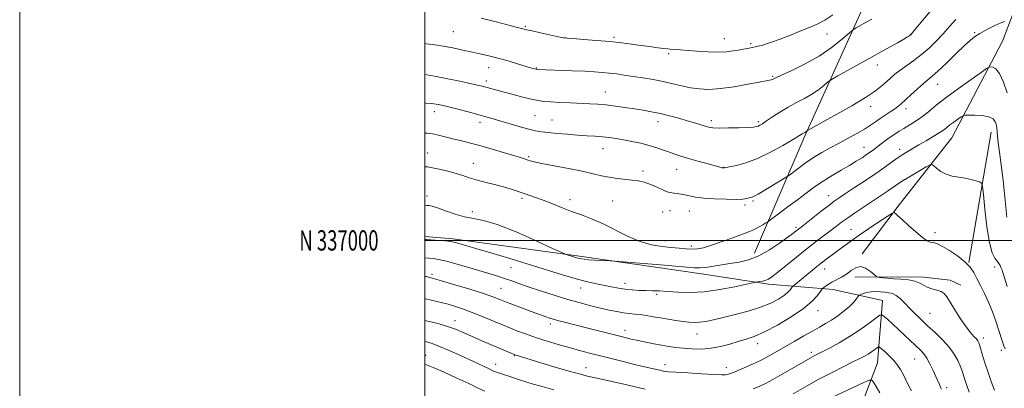
# Model space of a CAD drawing. Extents: x 2167300 to 2170200, y 334800 to 337700.
# Drawn here: x 2167300 to 2167786, y 336927 to 337109 of the extents above; entities that cross this region are included whole.
import ezdxf
from ezdxf.enums import TextEntityAlignment as Align

# ---------------------------------------------------------------- set-up
doc = ezdxf.new("R2010")
doc.units = 0
doc.header["$MEASUREMENT"] = 0
for name, color, linetype, lineweight in [('32000', 7, 'Continuous', 0), ('32001', 7, 'Continuous', 0), ('DTM HARD BREAKLINE', 7, 'Continuous', 0), ('DTM SPOT ELEVATION', 2, 'Continuous', 13), ('INDEX CONTOUR', 41, 'Continuous', 13), ('INTERMEDIATE CONTOUR', 44, 'Continuous', 0)]:
    doc.layers.add(name, color=color, linetype=linetype, lineweight=lineweight)
doc.styles.add('Style-WORKING', font='WORKING.shx')

msp = doc.modelspace()

# ---------------------------------------------------------------- linework, layer by layer
at = {"layer": '32000', "flags": 128}
for points in [[(2167300, 334800), (2170200, 334800), (2170200, 337700), (2167300, 337700), (2167300, 334800)], [(2167500, 335000), (2170000, 335000), (2170000, 337500), (2167500, 337500), (2167500, 335000)], [(2170000, 337000), (2167500, 337000)]]:
    msp.add_lwpolyline(points, dxfattribs=at)
at = {"layer": 'DTM HARD BREAKLINE', "extrusion": (-0.00848805995021963, -0.04947767309164388, 0.9987391614949912), "elevation": -33845.13863242172, "flags": 128}
msp.add_lwpolyline([(2079577.159183034, 697916.4662653834), (2079577.159183034, 697851.3274344145)], dxfattribs=at)
at = {"layer": 'DTM HARD BREAKLINE'}
for points in [[(2167845.06, 337468.52, 1268.12), (2167835.31, 337389.9, 1264.34), (2167830.06, 337326.18, 1260.41), (2167830.17, 337272.48, 1254.43), (2167827.33, 337239.88, 1250.48), (2167819.8, 337207.71, 1246.85), (2167812.91, 337171.28, 1243.56), (2167785.05, 337098.24, 1237.07), (2167760.02, 337050.55, 1233.06), (2167734.16, 337017.57, 1230.31), (2167715.79, 336993.32, 1228.22)], [(2167662.72, 336993.64, 1234.58), (2167687.13, 337050.7, 1239.73), (2167720.1, 337123.52, 1245.58), (2167744.98, 337196.78, 1252), (2167776.03, 337269.82, 1260.79), (2167800.04, 337338.39, 1263.68)], [(2167500, 337001.864, 1232.299), (2167513.83, 337000.84, 1232.28), (2167576.25, 336992.19, 1234.21), (2167637.61, 336983.33, 1233.38), (2167669.57, 336978.36, 1231.65), (2167701.53, 336975.73, 1227.26), (2167725.82, 336970.36, 1224.83), (2167723.41, 336939.67, 1220.99), (2167708.63, 336900.7, 1216.17), (2167692.3, 336840.21, 1210.34), (2167687.7, 336807.96, 1207.4)], [(2167712.14, 336981.81, 1227.57), (2167730.68, 336981.99, 1228.29), (2167746.03, 336981.96, 1228.46), (2167759.24, 336980.44, 1228.5), (2167764.56, 336977.87, 1228.82)]]:
    msp.add_polyline3d(points, dxfattribs=at)
at = {"layer": 'DTM SPOT ELEVATION'}
for p in [(2167549.59, 337105.49, 1246.16), (2167514, 337102.97, 1244.95), (2167698.44, 337101.79, 1245.22), (2167739.52, 337101.4, 1242.04), (2167771.3, 337102.36, 1238.15), (2167569.19, 337099.89, 1246.02), (2167593.32, 337100.04, 1246.25), (2167647.76, 337099.52, 1246.78), (2167660.79, 337097.03, 1246.28), (2167620.32, 337091.99, 1245.74), (2167723.31, 337086.47, 1241.41), (2167531.47, 337085.23, 1243.32), (2167554.95, 337084.98, 1244.08), (2167671.65, 337080.85, 1244.16), (2167530.4, 337078.53, 1242.41), (2167753.17, 337076.88, 1237.19), (2167589.02, 337073.19, 1242.77), (2167720.04, 337066.13, 1239.44), (2167504.63, 337063.46, 1239.41), (2167554.38, 337061.51, 1241.03), (2167737.44, 337064.92, 1237.48), (2167527.14, 337058.19, 1239.5), (2167562.69, 337059.36, 1240.89), (2167615, 337058.48, 1241.43), (2167641.34, 337059.04, 1242.4), (2167664.53, 337058.59, 1242.28), (2167501.36, 337043.05, 1236.68), (2167587.85, 337045.26, 1239.25), (2167716.8, 337045.88, 1236.72), (2167734.27, 337044.87, 1234.51), (2167523.9, 337037.95, 1236.68), (2167551.17, 337041.25, 1238.21), (2167607.67, 337034.29, 1238.41), (2167624.23, 337035.07, 1239.24), (2167647.47, 337036.09, 1240.05), (2167501.11, 337021.82, 1234.5), (2167547.91, 337020.7, 1235.68), (2167571.68, 337020.07, 1236.5), (2167592.62, 337019.47, 1237.03), (2167661.89, 337019.42, 1237.77), (2167699.3, 337022.12, 1234.71), (2167523.34, 337014.24, 1234.67), (2167617.34, 337014.06, 1237.02), (2167620.98, 337014.62, 1237.06), (2167630.57, 337014.49, 1237.19), (2167657.94, 337017.51, 1237.69), (2167683.15, 337006.46, 1234.29), (2167710.32, 337005.45, 1230.92), (2167751.74, 337003.87, 1230.44), (2167618.63, 336999.95, 1236.68), (2167631.53, 336997.29, 1236.44), (2167542.48, 336986.5, 1231.13), (2167697.32, 336985.99, 1229.34), (2167781.17, 336986.98, 1231.46), (2167503.44, 336983.31, 1228.31), (2167598.78, 336978.89, 1232.56), (2167537.55, 336976.31, 1228.95), (2167576.94, 336976.48, 1231.32), (2167614.45, 336973.44, 1231.72), (2167694.05, 336965.39, 1227.3), (2167514.82, 336960.44, 1224.66), (2167749.29, 336964, 1226.95), (2167561.98, 336958.82, 1227.55), (2167598.69, 336955.7, 1228.59), (2167634.3, 336953.91, 1229.26), (2167775.59, 336951.9, 1228.43), (2167664.24, 336949.17, 1227.48), (2167690.78, 336944.76, 1224.37), (2167784.58, 336945.75, 1229.66), (2167500.36, 336943.3, 1220.69), (2167544.09, 336943.13, 1223.91), (2167741.75, 336941.55, 1223.1), (2167534.95, 336938.88, 1222.62), (2167579.48, 336937.34, 1224.76), (2167618.43, 336938.74, 1226.6), (2167648.86, 336937.2, 1226.62), (2167757.59, 336927.5, 1224.39)]:
    msp.add_point(p, dxfattribs=at)
at = {"layer": 'INDEX CONTOUR', "flags": 128}
for points, elevation in [([(2167500, 337067.7610000001), (2167500.487, 337067.7340000001), (2167503.184, 337067.5080000001), (2167505.637, 337067.1760000001), (2167508.287, 337066.6529), (2167511.706, 337065.8380000001), (2167516.234, 337064.6850000001), (2167521.297, 337063.3580000001), (2167526.09, 337062.0730000001), (2167530.058, 337060.9800000001), (2167533.637, 337059.9570000001), (2167537.513, 337058.8160000001), (2167542.129, 337057.4440000001), (2167546.9721, 337056.0320000001), (2167551.289, 337054.8440000002), (2167554.598, 337054.0670000001), (2167557.492, 337053.5850000001), (2167560.835, 337053.2000000001), (2167565.239, 337052.7640000001), (2167570.308, 337052.3050000001), (2167575.39, 337051.898), (2167579.963, 337051.5930000001), (2167584.014, 337051.3390000001), (2167587.655, 337051.0600000001), (2167591.031, 337050.6900000001), (2167594.403, 337050.202), (2167598.065, 337049.5780000002), (2167602.199, 337048.8060000001), (2167606.543, 337047.8930000001), (2167610.722, 337046.8510000001), (2167614.443, 337045.7060000001), (2167617.723, 337044.5379000002), (2167620.664, 337043.4390000001), (2167623.423, 337042.4650000001), (2167626.404, 337041.5090000001), (2167630.074, 337040.4270000001), (2167634.652, 337039.1390000001), (2167639.385, 337037.8360000001), (2167646.662, 337035.8600000001), (2167647.071, 337035.7620000001), (2167647.314, 337035.722), (2167647.621, 337035.7040000001), (2167647.7969, 337035.7270000001), (2167650.339, 337036.2300000001), (2167653.717, 337036.9550000001), (2167658.456, 337038.2640000001), (2167664.217, 337040.4020000001), (2167670.555, 337043.4431000001), (2167676.602, 337046.7660000001), (2167681.388, 337049.5780000002), (2167686.195, 337052.4830000001), (2167687.16, 337052.9940000001), (2167687.597, 337053.2411000001), (2167687.976, 337053.4990000001), (2167688.2789, 337053.7370000001), (2167688.631, 337054.0340000002), (2167688.858, 337054.1740000001), (2167703.331, 337062.1960000001), (2167710.756, 337066.4120000001), (2167717.534, 337070.472), (2167722.406, 337073.7471000001), (2167725.659, 337076.2960000001), (2167727.962, 337078.3550000001), (2167729.935, 337080.154), (2167731.985, 337081.9050000001), (2167734.465, 337083.8150000001), (2167741.262, 337088.648), (2167745.086, 337091.5860000001), (2167748.838, 337094.8380000001), (2167752.431, 337098.3020000001), (2167755.825, 337101.8550000001), (2167759.001, 337105.3960000001), (2167762.03, 337108.9071000001)], 1240), ([(2167500, 336991.4790000001), (2167501.948, 336991.2540000001), (2167504.033, 336991.0241000001), (2167506.708, 336990.5959), (2167510.584, 336989.7170000001), (2167515.996, 336988.2410000001), (2167522.159, 336986.4410000001), (2167532.738, 336983.2910000001), (2167536.507, 336982.153), (2167539.734, 336981.1130000001), (2167542.8601, 336980.0110000001), (2167546.433, 336978.7130000001), (2167551.028, 336977.0940000002), (2167556.988, 336975.0980000001), (2167563.741, 336972.9390000001), (2167570.483, 336970.8970000001), (2167576.565, 336969.1950000001), (2167581.938, 336967.8100000001), (2167586.708, 336966.6610000001), (2167590.964, 336965.6820000001), (2167594.732, 336964.8880000002), (2167598.022, 336964.3120000001), (2167600.889, 336963.9560000001), (2167603.552, 336963.7051000001), (2167606.278, 336963.4140000002), (2167609.282, 336962.9730000001), (2167612.598, 336962.404), (2167616.211, 336961.7680000001), (2167620.056, 336961.121), (2167623.869, 336960.5200000001), (2167627.333, 336960.0190000001), (2167630.246, 336959.6750000001), (2167632.855, 336959.5420000001), (2167635.521, 336959.6740000001), (2167638.5959, 336960.1170000001), (2167642.39, 336960.8860000001), (2167647.206, 336961.9880000001), (2167653.155, 336963.4150000001), (2167659.585, 336965.1159000001), (2167665.653, 336967.0270000001), (2167670.67, 336969.0680000001), (2167674.562, 336971.1050000001), (2167677.411, 336972.9900000001), (2167679.32, 336974.5930000001), (2167680.485, 336975.8500000001), (2167681.496, 336977.2170000001), (2167681.951, 336977.6650000001), (2167682.884, 336978.4449000001), (2167691.325, 336985.3740000001), (2167693.47, 336987.0980000001), (2167695.644, 336988.8010000001), (2167697.947, 336990.5540000001), (2167706.06, 336996.6410000001), (2167709.537, 336999.1980000001), (2167713.82, 337002.2270000001), (2167718.967, 337005.7270000001), (2167724.128, 337009.1630000001), (2167728.227, 337011.8640000001), (2167730.498, 337013.3370000001), (2167731.425, 337013.8031000001), (2167731.8, 337013.6630000001), (2167732.345, 337013.1930000001), (2167733.483, 337012.1830000001), (2167735.562, 337010.3010000001), (2167738.734, 337007.4110000001), (2167742.369, 337004.1730000001), (2167745.636, 337001.447), (2167747.912, 336999.8700000002), (2167749.387, 336999.2050000001), (2167750.459, 336998.9920000001), (2167751.532, 336998.7950000001), (2167753.044, 336998.2620000001), (2167755.443, 336997.0640000001), (2167758.957, 336994.9950000002), (2167762.937, 336992.3440000002), (2167766.518, 336989.523), (2167769.062, 336986.8330000001), (2167770.87, 336984.1320000001), (2167772.473, 336981.1670000001), (2167774.286, 336977.7360000001), (2167776.263, 336973.8330000001), (2167778.244, 336969.5030000001), (2167780.086, 336964.8509000001), (2167781.727, 336960.2280000001), (2167783.125, 336956.0450000001), (2167785.129, 336949.9970000001), (2167785.795, 336948.0600000001), (2167786.36, 336946.5470000001)], 1230), ([(2167500, 336938.9770000001), (2167500.719, 336938.7540000001), (2167504.136, 336937.3830000001), (2167509.459, 336935.0470000001), (2167515.757, 336932.1860000001), (2167521.698, 336929.4160000001), (2167526.246, 336927.2290000001), (2167529.541, 336925.6200000002)], 1220), ([(2167698.335, 336921.4060000001), (2167716.587, 336929.9010000001), (2167719.289, 336931.0840000001), (2167720.526, 336931.1270000001), (2167721.36, 336930.0680000001), (2167722.661, 336927.9641000001), (2167724.537, 336924.9530000002)], 1220)]:
    msp.add_lwpolyline(points, dxfattribs=dict(at, elevation=elevation))
at = {"layer": 'INTERMEDIATE CONTOUR', "flags": 128}
for points, elevation in [([(2167500, 337081.7580000001), (2167501.139, 337081.6130000001), (2167504.7311, 337080.9610000001), (2167510.492, 337079.8180000001), (2167517.173, 337078.4530000002), (2167523.032, 337077.2310000001), (2167526.787, 337076.4190000002), (2167529.0011, 337075.8930000001), (2167530.694, 337075.4330000001), (2167535.491, 337074.0810000001), (2167539.1, 337073.0890000001), (2167543.599, 337071.8830000001), (2167548.368, 337070.6471000001), (2167552.628, 337069.6080000001), (2167555.879, 337068.9280000001), (2167558.746, 337068.529), (2167562.131, 337068.2660000001), (2167566.661, 337068.0240000001), (2167571.854, 337067.7900000001), (2167581.393, 337067.3800000001), (2167585.437, 337067.1370000001), (2167589.54, 337066.7640000001), (2167594.0341, 337066.2090000001), (2167598.747, 337065.5320000001), (2167603.377, 337064.8230000001), (2167607.716, 337064.1400000001), (2167611.913, 337063.4110000001), (2167616.207, 337062.5320000001), (2167620.74, 337061.4400000001), (2167625.272, 337060.2270000001), (2167629.465, 337059.0261000001), (2167633.043, 337057.9510000001), (2167638.26, 337056.3280000002), (2167640.077, 337055.8200000001), (2167642.109, 337055.5111000001), (2167645.183, 337055.3840000001), (2167649.7699, 337055.4170000001), (2167654.933, 337055.5520000001), (2167659.384, 337055.7250000001), (2167662.161, 337055.8910000001), (2167663.628, 337056.0830000001), (2167664.477, 337056.3540000001), (2167665.34, 337056.7800000001), (2167666.605, 337057.5480000001), (2167668.602, 337058.8670000001), (2167671.547, 337060.8540000001), (2167675.2151, 337063.2470000001), (2167679.268, 337065.6910000001), (2167683.394, 337067.9140000002), (2167687.384, 337069.9880000001), (2167691.058, 337072.0670000001), (2167694.24, 337074.2300000001), (2167696.789, 337076.2360000001), (2167698.571, 337077.7680000001), (2167699.664, 337078.6830000001), (2167701.006, 337079.5430000001), (2167703.746, 337081.0830000001), (2167719.269, 337089.7030000002), (2167726.401, 337093.6340000001), (2167733.182, 337097.4570000001), (2167736.31, 337099.2360000001), (2167738.22, 337100.3370000001), (2167739.125, 337100.8780000001), (2167739.478, 337101.1090000001), (2167739.7689, 337101.376), (2167740.659, 337102.4070000001), (2167755.211, 337119.8610000001)], 1242), ([(2167527.735, 337109.4750000001), (2167535.17, 337107.7060000001), (2167544.9991, 337105.1890000001), (2167550.38, 337103.8750000001), (2167552.937, 337103.2890000002), (2167557.103, 337102.3610000001), (2167565.915, 337100.4310000001), (2167568.35, 337099.9290000001), (2167570.264, 337099.6760000001), (2167573.217, 337099.4580000001), (2167578.306, 337099.1060000001), (2167584.755, 337098.6200000002), (2167591.319, 337098.0440000002), (2167597.024, 337097.4201000002), (2167601.974, 337096.7749000001), (2167606.542, 337096.1320000001), (2167610.964, 337095.5200000001), (2167614.932, 337094.9880000001), (2167618, 337094.5910000001), (2167619.9, 337094.3620000001), (2167621.067, 337094.251), (2167625.945, 337093.9300000001), (2167634.263, 337093.3120000001), (2167639.67, 337092.9830000001), (2167644.753, 337092.847), (2167648.811, 337093.0160000001), (2167652.007, 337093.3960000001), (2167654.722, 337093.8420000001), (2167657.309, 337094.2540000001), (2167660.009, 337094.7130000001), (2167663.039, 337095.3500000001), (2167666.576, 337096.2740000001), (2167670.658, 337097.5370000001), (2167675.284, 337099.1710000001), (2167680.37, 337101.1570000001), (2167685.479, 337103.2580000001), (2167690.091, 337105.1830000001), (2167693.892, 337106.7980000001), (2167697.4, 337108.5810000001), (2167701.342, 337111.1660000001)], 1246), ([(2167500, 337097.0320000001), (2167500.778, 337096.9560000001), (2167504.831, 337096.4490000001), (2167509.084, 337095.7700000001), (2167513.779, 337094.8700000002), (2167518.687, 337093.8370000001), (2167523.463, 337092.7920000001), (2167527.876, 337091.8130000001), (2167532.155, 337090.8120000001), (2167536.649, 337089.6600000001), (2167541.5189, 337088.2940000002), (2167546.194, 337086.9160000001), (2167552.15, 337085.1290000001), (2167553.241, 337084.8130000001), (2167554.968, 337084.3690000001), (2167555.151, 337084.3460000001), (2167555.424, 337084.3290000001), (2167572.73, 337083.6279000001), (2167578.938, 337083.3530000001), (2167583.775, 337083.1010000001), (2167587.556, 337082.8329000001), (2167590.943, 337082.4990000001), (2167594.503, 337082.0530000001), (2167598.418, 337081.4970000001), (2167602.774, 337080.8411000001), (2167607.594, 337080.0910000001), (2167612.652, 337079.2390000001), (2167617.657, 337078.2739000001), (2167622.381, 337077.2100000001), (2167626.852, 337076.1600000001), (2167631.157, 337075.2640000001), (2167635.454, 337074.6599000001), (2167640.175, 337074.474), (2167645.818, 337074.8330000001), (2167652.578, 337075.7750000001), (2167659.432, 337076.9800000001), (2167665.051, 337078.0420000001), (2167668.466, 337078.6570000001), (2167670.137, 337078.9310000001), (2167670.88, 337079.0750000001), (2167671.523, 337079.3200000001), (2167672.928, 337079.9840000001), (2167675.968, 337081.4061000001), (2167681.177, 337083.8240000001), (2167687.743, 337087.0740000001), (2167694.519, 337090.8930000001), (2167700.505, 337094.9610000001), (2167705.3, 337098.7350000001), (2167710.504, 337103.2250000001), (2167711.601, 337104.0480000001), (2167712.882, 337104.7910000001), (2167717.811, 337107.5140000001), (2167720.66, 337109.0550000001)], 1244), ([(2167500, 337052.9400000001), (2167501.165, 337052.8769000001), (2167503.714, 337052.501), (2167506.675, 337051.8680000001), (2167510.035, 337051.0520000001), (2167513.678, 337050.148), (2167517.56, 337049.2121000001), (2167521.924, 337048.1350000001), (2167527.087, 337046.7720000001), (2167533.134, 337045.0550000001), (2167539.237, 337043.2470000001), (2167544.337, 337041.6930000001), (2167547.665, 337040.6470000001), (2167549.594, 337040.0130000002), (2167550.786, 337039.6040000001), (2167551.944, 337039.2390000001), (2167553.941, 337038.7550000001), (2167557.692, 337037.9920000001), (2167570.883, 337035.4860000001), (2167577.704, 337034.1050000001), (2167583.033, 337032.8870000001), (2167587.217, 337031.8830000001), (2167590.974, 337031.1090000001), (2167594.854, 337030.5600000001), (2167602.3089, 337029.7680000001), (2167605.392, 337029.3090000001), (2167608.173, 337028.6710000001), (2167610.9449, 337027.7520000001), (2167613.885, 337026.5220000001), (2167616.723, 337025.2280000001), (2167619.072, 337024.1830000001), (2167620.683, 337023.6150000001), (2167621.848, 337023.3900000001), (2167622.995, 337023.2851000002), (2167624.468, 337023.1130000001), (2167626.273, 337022.8290000001), (2167628.333, 337022.4220000001), (2167630.661, 337021.8990000001), (2167633.623, 337021.3380000001), (2167637.676, 337020.8340000001), (2167643.006, 337020.4670000001), (2167648.725, 337020.2670000001), (2167653.675, 337020.2519000001), (2167656.985, 337020.4179000001), (2167658.925, 337020.6880000001), (2167660.055, 337020.9620000001), (2167660.86, 337021.1740000001), (2167661.542, 337021.3740000001), (2167662.231, 337021.6441000001), (2167663.098, 337022.0840000001), (2167664.473, 337022.876), (2167678.278, 337031.1470000001), (2167679.186, 337031.7320000001), (2167680.086, 337032.3820000001), (2167683.523, 337034.9200000001), (2167687.657, 337038.0120000001), (2167689.86, 337039.5801000001), (2167692.5569, 337041.327), (2167695.984, 337043.3540000001), (2167700.006, 337045.6070000001), (2167704.397, 337047.996), (2167708.909, 337050.4240000001), (2167713.2101, 337052.7720000001), (2167716.946, 337054.9150000001), (2167719.891, 337056.7710000001), (2167722.324, 337058.4380000001), (2167724.656, 337060.0550000001), (2167727.172, 337061.7170000001), (2167729.675, 337063.3350000001), (2167731.844, 337064.7760000001), (2167733.505, 337065.9990000001), (2167735.069, 337067.3260000001), (2167739.925, 337071.7830000001), (2167743.123, 337074.6940000001), (2167746.0359, 337077.2720000001), (2167750.385, 337080.9180000001), (2167753.2451, 337083.5000000001), (2167757.368, 337087.4380000001), (2167762.062, 337091.9800000001), (2167766.328, 337096.0460000001), (2167769.437, 337098.8300000001), (2167771.732, 337100.6120000001), (2167773.825, 337101.9469000002), (2167776.181, 337103.2760000001), (2167778.68, 337104.5880000001), (2167781.056, 337105.7620000001), (2167783.094, 337106.7010000001), (2167784.781, 337107.4110000001), (2167786.156, 337107.9240000001)], 1238), ([(2167500, 337036.3240000001), (2167501.523, 337036.2580000001), (2167503.704, 337035.849), (2167507.116, 337035.0900000001), (2167511.287, 337034.0930000001), (2167515.36, 337033.0050000001), (2167518.733, 337031.9430000001), (2167521.825, 337030.8931000001), (2167525.31, 337029.8090000001), (2167529.638, 337028.6620000001), (2167534.365, 337027.4910000001), (2167538.823, 337026.3510000001), (2167542.514, 337025.2860000001), (2167545.61, 337024.2809000001), (2167548.45, 337023.3120000001), (2167551.356, 337022.3320000001), (2167554.5641, 337021.224), (2167558.291, 337019.8500000001), (2167562.668, 337018.1300000001), (2167567.479, 337016.2160000001), (2167572.423, 337014.3150000001), (2167577.296, 337012.5440000002), (2167582.291, 337010.654), (2167587.701, 337008.3030000001), (2167599.994, 337002.1800000001), (2167606.172, 336999.5479000001), (2167611.886, 336997.898), (2167617.037, 336997.0210000001), (2167621.5889, 336996.5330000001), (2167625.526, 336996.1280000001), (2167628.915, 336995.8150000001), (2167631.844, 336995.6800000001), (2167634.5001, 336995.8250000001), (2167637.466, 336996.404), (2167641.429, 336997.5880000001), (2167646.743, 336999.4280000001), (2167652.443, 337001.5060000001), (2167660.196, 337004.3820000001), (2167661.885, 337005.0590000001), (2167663.232, 337005.7291000001), (2167664.934, 337006.6901000001), (2167666.766, 337007.7660000001), (2167668.267, 337008.6631000001), (2167669.192, 337009.2310000001), (2167670.145, 337009.8900000001), (2167675.153, 337013.5690000001), (2167679.353, 337016.6760000001), (2167683.871, 337020.0500000001), (2167688.184, 337023.2980000001), (2167692.357, 337026.3610000001), (2167696.604, 337029.2650000001), (2167701.049, 337032.0240000001), (2167705.458, 337034.6000000001), (2167709.508, 337036.9400000001), (2167712.94, 337039.0040000001), (2167715.751, 337040.7850000001), (2167718.004, 337042.2870000001), (2167719.799, 337043.5460000001), (2167721.401, 337044.7280000001), (2167725.159, 337047.5960000001), (2167727.421, 337049.2940000002), (2167729.705, 337050.9440000001), (2167731.875, 337052.4120000001), (2167734.047, 337053.7810000001), (2167736.402, 337055.1860000001), (2167739.074, 337056.7559000001), (2167742.0229, 337058.5890000001), (2167745.168, 337060.7760000001), (2167748.512, 337063.4110000001), (2167752.415, 337066.6040000001), (2167757.324, 337070.4660000001), (2167763.389, 337074.9480000001), (2167769.562, 337079.3501000002), (2167774.5, 337082.8110000001), (2167777.256, 337084.7140000001), (2167778.479, 337085.4180000001), (2167779.22, 337085.5260000001), (2167780.328, 337085.4150000001), (2167781.861, 337084.5569000001), (2167783.677, 337082.1990000001), (2167785.611, 337077.9370000001), (2167787.408, 337072.7670000001)], 1236), ([(2167500, 337017.2930000001), (2167500.0411, 337017.2970000001), (2167500.985, 337017.273), (2167502.018, 337017.1790000001), (2167503.611, 337016.8410000001), (2167506.239, 337016.0249000001), (2167510.173, 337014.6169000001), (2167514.88, 337012.9940000001), (2167519.624, 337011.653), (2167524.001, 337010.8520000001), (2167528.948, 337009.8990000001), (2167535.736, 337007.8600000001), (2167545.012, 337004.1810000001), (2167554.939, 336999.8140000001), (2167563.06, 336996.0900000001), (2167567.59, 336994.0000000001), (2167569.443, 336993.1750000001), (2167570.206, 336992.9100000001), (2167575.526, 336991.3130000001), (2167576.378, 336991.0820000001), (2167577.323, 336990.8750000001), (2167578.667, 336990.6820000001), (2167580.757, 336990.4980000001), (2167583.744, 336990.3180000001), (2167586.9909, 336990.1580000001), (2167591.411, 336989.9540000001), (2167593.784, 336989.779), (2167618.243, 336987.7540000001), (2167632.923, 336986.5300000001), (2167635.94, 336986.4140000002), (2167638.357, 336986.6240000001), (2167641.695, 336987.126), (2167650.465, 336988.5670000001), (2167655.071, 336989.3500000001), (2167659.776, 336990.4920000001), (2167664.758, 336992.4150000001), (2167670.045, 336995.3340000001), (2167675.069, 336998.6500000001), (2167679.115, 337001.5620000001), (2167681.674, 337003.4610000001), (2167683.0721, 337004.5260000001), (2167685.69, 337006.5660000001), (2167695.553, 337014.3550000001), (2167699.312, 337017.2910000001), (2167702.04, 337019.3500000001), (2167704.437, 337021.0250000001), (2167707.539, 337023.0680000001), (2167712.057, 337026.0150000001), (2167717.398, 337029.5320000001), (2167722.641, 337033.0680000001), (2167727.072, 337036.1780000001), (2167730.786, 337038.8450000001), (2167734.087, 337041.1590000002), (2167737.2471, 337043.2170000001), (2167740.436, 337045.153), (2167743.797, 337047.1050000001), (2167747.376, 337049.1610000001), (2167750.845, 337051.1810000001), (2167753.777, 337052.972), (2167755.8981, 337054.4110000001), (2167757.533, 337055.6520000001), (2167759.158, 337056.9180000001), (2167761.097, 337058.3510000001), (2167763.071, 337059.7580000001), (2167764.65, 337060.8651000001), (2167765.611, 337061.474), (2167766.563, 337061.7060000001), (2167768.323, 337061.7610000001), (2167771.401, 337061.7670000001), (2167775.083, 337061.5790000001), (2167778.35, 337060.9850000001), (2167780.421, 337059.8650000001), (2167781.474, 337058.4900000001), (2167781.926, 337057.2260000001), (2167782.135, 337056.3280000002), (2167782.236, 337055.6101), (2167782.409, 337053.4990000001), (2167782.626, 337051.4370000001), (2167783.021, 337048.2150000001), (2167783.642, 337043.5220000001), (2167784.445, 337037.2850000001), (2167785.367, 337029.4910000001), (2167787.296, 337011.4330000001)], 1234), ([(2167500, 337000.5220000001), (2167500.586, 337000.4741000001), (2167505.07, 337000.1460000001), (2167508.392, 336999.8910000001), (2167511.412, 336999.6110000001), (2167513.521, 336999.327), (2167514.964, 336999.023), (2167516.2, 336998.6770000001), (2167525.178, 336996.0460000001), (2167532.466, 336993.8900000001), (2167541.458, 336991.2040000001), (2167550.943, 336988.3260000001), (2167567.862, 336983.1029000001), (2167574.6739, 336981.1020000001), (2167580.187, 336979.6600000001), (2167584.679, 336978.6370000001), (2167592.091, 336977.0950000001), (2167595.5, 336976.4380000001), (2167598.869, 336975.9220000001), (2167602.276, 336975.5890000001), (2167605.678, 336975.3990000001), (2167609.005, 336975.2920000001), (2167612.26, 336975.2090000001), (2167615.75, 336975.0860000001), (2167619.859, 336974.8610000001), (2167624.902, 336974.5370000001), (2167630.926, 336974.3820000001), (2167637.911, 336974.7291000001), (2167645.622, 336975.7740000001), (2167652.975, 336977.1580000001), (2167658.67, 336978.3840000001), (2167661.825, 336979.0800000001), (2167663.219, 336979.3700000002), (2167665.247, 336979.6860000001), (2167666.754, 336979.9700000001), (2167668.247, 336980.3650000001), (2167669.572, 336980.952), (2167671.255, 336982.1010000001), (2167673.99, 336984.2530000001), (2167683.373, 336991.8000000001), (2167688.634, 336995.9700000001), (2167693.318, 336999.5890000001), (2167700.556, 337005.0480000001), (2167703.205, 337007.0630000001), (2167705.681, 337008.9290000001), (2167708.517, 337010.9820000001), (2167712.077, 337013.4500000001), (2167716.054, 337016.1401000001), (2167719.974, 337018.751), (2167726.409, 337022.9990000001), (2167728.884, 337024.6680000001), (2167730.986, 337026.1350000001), (2167733.192, 337027.6520000001), (2167736.075, 337029.5150000001), (2167739.943, 337031.876), (2167744.056, 337034.3210000001), (2167747.411, 337036.2910000001), (2167749.31, 337037.3410000001), (2167750.281, 337037.4759000001), (2167751.155, 337036.8090000001), (2167752.608, 337035.5100000001), (2167754.6881, 337033.9611000001), (2167757.288, 337032.6000000001), (2167760.283, 337031.7420000001), (2167763.471, 337031.2200000001), (2167766.635, 337030.7450000002), (2167769.557, 337030.1060000001), (2167772.015, 337029.4080000001), (2167773.79, 337028.8320000001), (2167774.766, 337028.3000000001), (2167775.259, 337026.702), (2167775.693, 337022.6650000001), (2167776.407, 337015.4420000001), (2167777.414, 337006.7680000001), (2167778.643, 336998.9991000001), (2167779.999, 336993.9440000001), (2167781.294, 336991.2230000001), (2167782.316, 336989.9080000001), (2167782.923, 336989.1860000001), (2167783.2519, 336988.7070000001), (2167783.8649, 336987.5650000001), (2167784.321, 336986.6200000002), (2167784.845, 336985.3520000001), (2167785.437, 336983.6470000001), (2167787.468, 336977.327)], 1232), ([(2167500, 336982.2710000001), (2167500.637, 336982.1440000001), (2167503.561, 336981.4230000001), (2167508.12, 336980.148), (2167514.742, 336978.1850000001), (2167522.205, 336975.8960000001), (2167528.876, 336973.7681000001), (2167533.583, 336972.153), (2167537.007, 336970.8630000001), (2167540.296, 336969.577), (2167544.285, 336968.0640000001), (2167552.47, 336965.0200000001), (2167559.335, 336962.4281000001), (2167560.945, 336961.8670000001), (2167562.833, 336961.2870000001), (2167565.409, 336960.5800000001), (2167568.975, 336959.6650000001), (2167578.492, 336957.2800000001), (2167598.2451, 336952.2550000001), (2167601.746, 336951.4080000001), (2167605.207, 336950.6310000001), (2167608.985, 336949.8510000001), (2167612.9339, 336949.0880000001), (2167616.782, 336948.3850000001), (2167620.354, 336947.778), (2167623.863, 336947.2670000001), (2167627.6201, 336946.8430000001), (2167631.852, 336946.5300000001), (2167636.447, 336946.4690000002), (2167641.212, 336946.8360000001), (2167645.956, 336947.7270000001), (2167650.505, 336948.9310000001), (2167654.688, 336950.1610000001), (2167658.4889, 336951.2660000001), (2167662.5179, 336952.6570000001), (2167667.537, 336954.8790000001), (2167673.968, 336958.2750000001), (2167680.859, 336962.3700000002), (2167686.915, 336966.4820000001), (2167691.137, 336970.0270000001), (2167693.7161, 336972.8080000001), (2167695.137, 336974.724), (2167695.869, 336975.7640000001), (2167696.298, 336976.278), (2167696.791, 336976.7080000001), (2167697.66, 336977.4020000001), (2167698.988, 336978.3431000001), (2167700.802, 336979.4200000001), (2167705.609, 336981.8340000001), (2167708.124, 336983.3510000001), (2167710.438, 336985.0940000002), (2167712.665, 336986.5480000001), (2167714.995, 336987.0730000001), (2167717.518, 336986.2720000001), (2167719.915, 336984.7030000002), (2167722.829, 336982.2830000001), (2167723.508, 336981.9190000002), (2167724.389, 336981.7670000001), (2167725.952, 336981.5750000001), (2167728.266, 336981.3290000001), (2167731.295, 336981.0780000002), (2167734.915, 336980.8370000001), (2167738.632, 336980.496), (2167741.862, 336979.9110000001), (2167744.211, 336979.001), (2167746.048, 336977.9320000001), (2167747.932, 336976.9300000001), (2167750.251, 336976.1570000001), (2167752.707, 336975.5050000001), (2167754.835, 336974.8040000001), (2167756.338, 336973.8420000001), (2167757.616, 336972.2490000001), (2167759.239, 336969.6170000001), (2167761.601, 336965.7620000001), (2167764.383, 336961.3860000001), (2167767.087, 336957.4190000002), (2167769.305, 336954.5750000001), (2167770.989, 336952.7170000001), (2167772.1771, 336951.496), (2167772.939, 336950.5590000001), (2167773.456, 336949.5340000002), (2167773.939, 336948.0460000001), (2167775.4269, 336942.7960000001), (2167776.551, 336939.1270000001), (2167777.957, 336934.9210000001), (2167779.529, 336930.4980000001), (2167781.117, 336926.2260000001)], 1228), ([(2167500, 336971.2800000001), (2167500.298, 336971.2160000001), (2167508.639, 336969.2210000001), (2167511.417, 336968.501), (2167514.682, 336967.5590000001), (2167518.5929, 336966.2810000001), (2167523.2829, 336964.5520000001), (2167528.77, 336962.3340000001), (2167534.6229, 336959.8790000001), (2167540.299, 336957.5150000001), (2167545.413, 336955.4880000001), (2167550.209, 336953.7210000001), (2167555.088, 336952.0550000001), (2167560.337, 336950.3740000001), (2167565.784, 336948.7160000001), (2167571.145, 336947.1620000001), (2167576.24, 336945.7590000001), (2167581.311, 336944.4260000001), (2167586.705, 336943.0510000001), (2167592.611, 336941.5660000001), (2167598.587, 336940.0829000001), (2167604.032, 336938.7600000001), (2167608.463, 336937.7210000001), (2167615.981, 336936.0140000001), (2167617.776, 336935.5740000001), (2167618.535, 336935.4270000001), (2167620.201, 336935.2580000001), (2167623.773, 336935.0120000001), (2167629.767, 336934.6590000002), (2167636.756, 336934.2750000001), (2167642.826, 336933.9600000001), (2167646.545, 336933.7950000001), (2167648.404, 336933.7820000001), (2167649.373, 336933.903), (2167650.328, 336934.1700000001), (2167651.768, 336934.7070000001), (2167654.093, 336935.6700000001), (2167657.542, 336937.1510000001), (2167661.691, 336939.0080000001), (2167665.9499, 336941.0350000001), (2167669.89, 336943.0850000001), (2167673.716, 336945.2310000001), (2167682.335, 336950.251), (2167686.984, 336952.9390000001), (2167691.228, 336955.3520000001), (2167694.7119, 336957.2840000002), (2167697.705, 336958.974), (2167700.6281, 336960.7680000001), (2167703.768, 336962.9110000001), (2167706.872, 336965.246), (2167709.551, 336967.5100000001), (2167711.507, 336969.4750000001), (2167712.796, 336971.0370000001), (2167713.995, 336972.7160000001), (2167714.393, 336973.029), (2167715.1001, 336973.3300000001), (2167716.375, 336973.8070000001), (2167718.144, 336974.3350000001), (2167720.25, 336974.7060000001), (2167722.538, 336974.7740000001), (2167724.849, 336974.6290000001), (2167727.028, 336974.4200000001), (2167728.968, 336974.222), (2167730.772, 336973.8200000001), (2167732.595, 336972.9230000001), (2167734.571, 336971.327), (2167736.746, 336969.1660000001), (2167739.142, 336966.6600000001), (2167741.793, 336963.9790000001), (2167744.7589, 336961.1070000001), (2167748.109, 336957.9790000001), (2167751.825, 336954.5660000001), (2167755.541, 336950.9880000001), (2167758.807, 336947.4020000001), (2167761.272, 336943.9630000001), (2167763.005, 336940.8380000001), (2167764.175, 336938.1920000001), (2167764.964, 336936.0850000001), (2167765.601, 336934.1510000001), (2167766.323, 336931.9170000001), (2167767.335, 336928.9800000001), (2167768.704, 336925.2150000001)], 1226), ([(2167500, 336960.4490000001), (2167501.311, 336960.224), (2167506.588, 336958.974), (2167511.182, 336957.6041000001), (2167515.086, 336956.1940000001), (2167518.825, 336954.6360000001), (2167523.054, 336952.7760000001), (2167528.16, 336950.5500000001), (2167544.036, 336943.7131000001), (2167544.464, 336943.5550000001), (2167544.99, 336943.3850000001), (2167557.702, 336939.5250000001), (2167564.7261, 336937.4180000001), (2167571.221, 336935.5140000001), (2167576.111, 336934.1660000001), (2167580.212, 336933.154), (2167584.8171, 336932.1220000001), (2167597.506, 336929.3280000002), (2167603.769, 336927.9090000002), (2167608.745, 336926.7260000001)], 1224), ([(2167661.946, 336926.8240000001), (2167664.999, 336928.0710000001), (2167668.071, 336929.4870000001), (2167671.758, 336931.404), (2167676.396, 336933.996), (2167681.296, 336936.8260000001), (2167690.099, 336941.9950000002), (2167691.274, 336942.6560000001), (2167692.397, 336943.246), (2167696.358, 336945.2500000001), (2167699.969, 336947.1170000001), (2167704.503, 336949.599), (2167709.545, 336952.6141000001), (2167714.646, 336955.9950000002), (2167719.221, 336959.2400000001), (2167722.65, 336961.7620000001), (2167724.565, 336963.1000000001), (2167725.604, 336963.2990000001), (2167726.66, 336962.528), (2167728.435, 336960.9600000001), (2167730.885, 336958.7640000001), (2167733.777, 336956.1131000001), (2167736.868, 336953.2040000001), (2167744.537, 336945.8900000001), (2167746.178, 336944.1050000001), (2167747.695, 336941.9560000001), (2167749.29, 336939.0940000002), (2167750.858, 336935.8990000001), (2167752.219, 336932.9310000001), (2167753.977, 336928.9560000001), (2167754.533, 336927.7390000001), (2167755.055, 336926.6810000001)], 1224), ([(2167500, 336950.1070000001), (2167500.83, 336949.9550000001), (2167503.574, 336949.1570000001), (2167507.173, 336947.7901000002), (2167511.909, 336945.7540000001), (2167517.178, 336943.376), (2167531.314, 336936.8679000001), (2167534.2561, 336935.4660000001), (2167534.767, 336935.2580000001), (2167535.376, 336935.0480000001), (2167539.358, 336933.7710000001), (2167541.491, 336933.0691000001), (2167546.7579, 336931.3070000001), (2167549.893, 336930.2860000001), (2167553.451, 336929.1810000001), (2167557.859, 336927.9200000001), (2167563.625, 336926.4170000001)], 1222), ([(2167681.6961, 336924.3050000001), (2167687.596, 336927.746), (2167694.152, 336931.4080000001), (2167700.634, 336934.8110000001), (2167706.506, 336937.7459000001), (2167711.281, 336940.0760000001), (2167714.64, 336941.7340000001), (2167716.953, 336942.947), (2167718.758, 336944.0129000001), (2167720.469, 336945.148), (2167722.004, 336946.2370000001), (2167723.155, 336947.0830000001), (2167723.831, 336947.5030000001), (2167724.413, 336947.3640000001), (2167725.401, 336946.5470000001), (2167727.135, 336945.0040000001), (2167729.318, 336942.9680000001), (2167731.493, 336940.7450000002), (2167733.303, 336938.5690000001), (2167734.783, 336936.3930000001), (2167736.066, 336934.1040000001), (2167737.289, 336931.599), (2167738.6071, 336928.8360000001), (2167740.177, 336925.7870000001)], 1222)]:
    msp.add_lwpolyline(points, dxfattribs=dict(at, elevation=elevation))

# ---------------------------------------------------------------- texts
at = {"layer": '32001', "style": 'Style-WORKING', "width": 0.67}
msp.add_text('N 337000', height=10, dxfattribs=at).set_placement((2167477.110416667, 337000), align=Align.MIDDLE_RIGHT)

doc.saveas('drawing.dxf')
